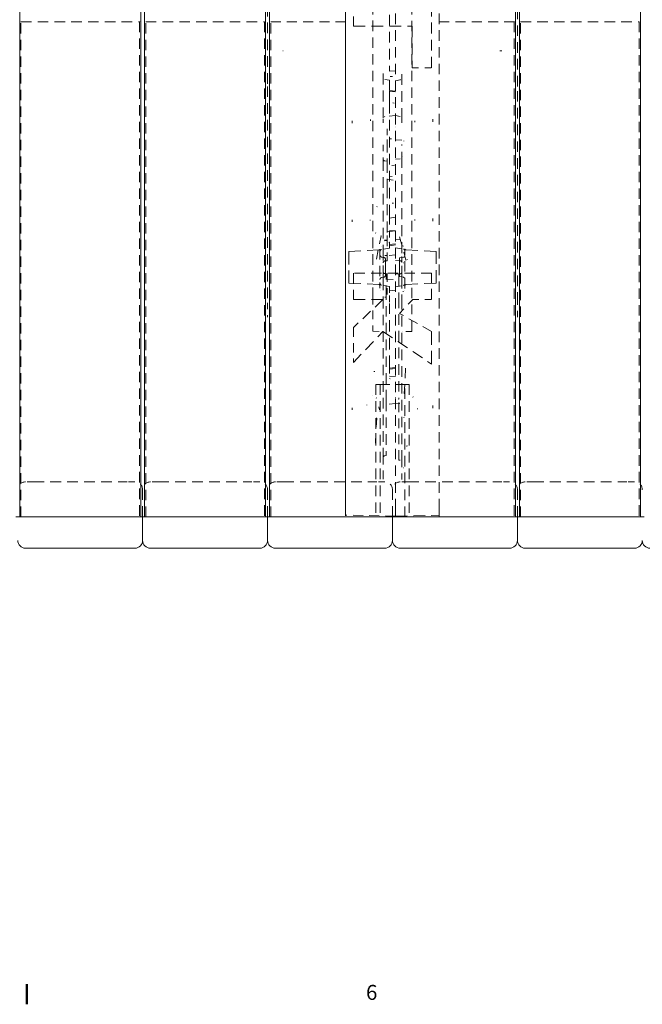
# Model space of a CAD drawing. Extents: x -1999966 to 2000079, y 0 to 68.
# Drawn here: x 22 to 32, y 1 to 16 of the extents above; entities that cross this region are included whole.
import ezdxf

# ---------------------------------------------------------------- set-up
doc = ezdxf.new("R2010")
doc.units = 0
doc.header["$LTSCALE"] = 2
doc.header["$MEASUREMENT"] = 0
doc.linetypes.add('DASHED', pattern=[0.2067, 0.1654, -0.0413])
for name, color, linetype, lineweight in [('Border_0', 7, 'Continuous', 50), ('Border_2', 7, 'Continuous', 50), ('Hidden Edges(ANSI)', 7, 'DASHED', 18), ('Visible Edges(ANSI)', 7, 'Continuous', 18)]:
    doc.layers.add(name, color=color, linetype=linetype, lineweight=lineweight)
doc.styles.add('Text Style8', font='ARIAL.TTF')

# ---------------------------------------------------------------- blocks, each defined once
blk = doc.blocks.new('Borders Default Border')
at = {"layer": 'Border_0', "color": 7, "lineweight": 50}
blk.add_line((11, 0.5), (11, 0.34), dxfattribs=at)
at = {"layer": 'Border_2', "color": 7, "insert": (13.7167, 0.338), "char_height": 0.12, "attachment_point": 7, "style": 'Text Style8'}
blk.add_mtext('6', dxfattribs=at)

msp = doc.modelspace()

# ---------------------------------------------------------------- linework, layer by layer
at = {"layer": 'Hidden Edges(ANSI)', "ltscale": 0.512047}
for p, q in [((25.8572, 24.486), (25.8572, 15.3837)), ((29.8572, 15.3837), (29.8572, 24.486))]:
    msp.add_line(p, q, dxfattribs=at)
at = {"layer": 'Hidden Edges(ANSI)', "ltscale": 0.508265}
for p, q in [((27.1072, 24.3653), (27.1072, 8.6066)), ((27.9041, 8.6066), (27.9041, 24.3653)), ((28.6072, 8.6066), (28.6072, 24.3653))]:
    msp.add_line(p, q, dxfattribs=at)
at = {"layer": 'Hidden Edges(ANSI)', "ltscale": 0.505618}
for p, q in [((27.5447, 20.9799), (27.5447, 11.992)), ((28.1697, 11.992), (28.1697, 20.9799))]:
    msp.add_line(p, q, dxfattribs=at)
at = {"layer": 'Hidden Edges(ANSI)', "ltscale": 0.518775}
msp.add_line((27.8103, 17.3438), (27.8103, 15.6281), dxfattribs=at)
at = {"layer": 'Hidden Edges(ANSI)', "ltscale": 0.513652}
for p, q in [((27.2322, 16.7711), (27.2322, 16.3464)), ((27.2322, 12.3931), (27.2322, 11.9684)), ((28.4822, 11.9684), (28.4822, 12.3931))]:
    msp.add_line(p, q, dxfattribs=at)
at = {"layer": 'Hidden Edges(ANSI)', "ltscale": 0.526166}
msp.add_line((28.4822, 15.6835), (28.4822, 16.7711), dxfattribs=at)
at = {"layer": 'Hidden Edges(ANSI)', "ltscale": 0.51067}
for p, q in [((21.9072, 16.4181), (23.8072, 16.4181)), ((23.9072, 16.4181), (25.8072, 16.4181)), ((29.9072, 16.4181), (31.8072, 16.4181))]:
    msp.add_line(p, q, dxfattribs=at)
at = {"layer": 'Hidden Edges(ANSI)', "ltscale": 0.504938}
for p, q in [((21.9072, 8.486), (21.9072, 16.4181)), ((23.8072, 16.4181), (23.8072, 8.486)), ((23.9072, 8.486), (23.9072, 16.4181)), ((25.8072, 16.4181), (25.8072, 8.486)), ((25.9072, 8.486), (25.9072, 16.4181)), ((27.1072, 16.4181), (27.1072, 8.486)), ((29.8072, 16.4181), (29.8072, 8.486)), ((29.9072, 8.486), (29.9072, 16.4181)), ((31.8072, 16.4181), (31.8072, 8.486))]:
    msp.add_line(p, q, dxfattribs=at)
at = {"layer": 'Hidden Edges(ANSI)', "ltscale": 0.483793}
for p, q in [((25.9072, 16.4181), (27.1072, 16.4181)), ((28.6072, 16.4181), (29.8072, 16.4181))]:
    msp.add_line(p, q, dxfattribs=at)
at = {"layer": 'Hidden Edges(ANSI)', "ltscale": 0.068173}
msp.add_line((27.1072, 16.4181), (27.1072, 16.486), dxfattribs=at)
at = {"layer": 'Hidden Edges(ANSI)', "ltscale": 0.569673}
msp.add_line((27.2322, 16.3464), (28.1742, 16.3464), dxfattribs=at)
at = {"layer": 'Hidden Edges(ANSI)', "ltscale": 0.534508}
msp.add_line((28.1742, 16.3464), (28.1742, 15.6835), dxfattribs=at)
at = {"layer": 'Hidden Edges(ANSI)', "ltscale": 0.089662}
msp.add_line((27.9041, 15.6333), (27.8103, 15.6281), dxfattribs=at)
at = {"layer": 'Hidden Edges(ANSI)', "ltscale": 0.293212}
msp.add_line((28.1742, 15.6835), (28.4822, 15.6835), dxfattribs=at)
at = {"layer": 'Hidden Edges(ANSI)', "ltscale": 0.520445}
msp.add_line((27.7071, 15.5886), (27.7071, 14.8611), dxfattribs=at)
at = {"layer": 'Hidden Edges(ANSI)', "ltscale": 0.071178}
msp.add_line((27.8103, 15.4837), (27.7359, 15.4915), dxfattribs=at)
at = {"layer": 'Hidden Edges(ANSI)', "ltscale": 0.012742}
msp.add_line((27.8103, 15.4837), (27.8103, 15.4808), dxfattribs=at)
at = {"layer": 'Hidden Edges(ANSI)', "ltscale": 0.498329}
msp.add_line((27.8103, 15.4808), (27.8103, 15.3067), dxfattribs=at)
at = {"layer": 'Hidden Edges(ANSI)', "ltscale": 0.074352}
msp.add_line((27.9807, 15.4895), (27.9041, 15.474), dxfattribs=at)
at = {"layer": 'Hidden Edges(ANSI)', "ltscale": 0.51935}
msp.add_line((28.0071, 14.8635), (28.0071, 15.5894), dxfattribs=at)
at = {"layer": 'Hidden Edges(ANSI)', "ltscale": 0.509633}
for p, q in [((25.8572, 15.3837), (25.8572, 11.917)), ((29.8572, 11.917), (29.8572, 15.3837))]:
    msp.add_line(p, q, dxfattribs=at)
at = {"layer": 'Hidden Edges(ANSI)', "ltscale": 0.089524}
for p, q in [((27.9041, 15.3073), (27.8103, 15.3155)), ((27.8103, 13.0684), (27.9041, 13.0766)), ((27.8103, 13.0613), (27.9041, 13.0695)), ((27.8103, 10.8725), (27.9041, 10.8807)), ((27.9041, 10.8639), (27.8103, 10.8557)), ((27.8103, 10.7443), (27.9041, 10.7361))]:
    msp.add_line(p, q, dxfattribs=at)
at = {"layer": 'Hidden Edges(ANSI)', "ltscale": 0.199676}
msp.add_line((27.8103, 15.2094), (27.8103, 15.3067), dxfattribs=at)
at = {"layer": 'Hidden Edges(ANSI)', "ltscale": 0.089528}
msp.add_line((27.8103, 15.3067), (27.9041, 15.2989), dxfattribs=at)
at = {"layer": 'Hidden Edges(ANSI)', "ltscale": 0.095752}
msp.add_line((27.8103, 15.2094), (27.8103, 15.1194), dxfattribs=at)
at = {"layer": 'Hidden Edges(ANSI)', "ltscale": 0.520823}
msp.add_line((27.8103, 15.1194), (27.8103, 13.3969), dxfattribs=at)
at = {"layer": 'Hidden Edges(ANSI)', "ltscale": 0.056346}
msp.add_line((27.7071, 14.8611), (27.7071, 14.8019), dxfattribs=at)
at = {"layer": 'Hidden Edges(ANSI)', "ltscale": 0.160762}
msp.add_line((27.9039, 14.9165), (27.7359, 14.8989), dxfattribs=at)
at = {"layer": 'Hidden Edges(ANSI)', "ltscale": 0.074555}
msp.add_line((27.9807, 14.9009), (27.9039, 14.9165), dxfattribs=at)
at = {"layer": 'Hidden Edges(ANSI)', "ltscale": 0.05943}
msp.add_line((28.0071, 14.801), (28.0071, 14.8635), dxfattribs=at)
at = {"layer": 'Hidden Edges(ANSI)', "ltscale": 0.161105}
msp.add_line((27.7711, 14.7031), (27.7711, 14.5338), dxfattribs=at)
at = {"layer": 'Hidden Edges(ANSI)', "ltscale": 0.023118}
msp.add_line((27.7711, 14.5338), (27.7711, 14.5118), dxfattribs=at)
at = {"layer": 'Hidden Edges(ANSI)', "ltscale": 0.557786}
msp.add_line((27.7711, 14.5118), (27.7711, 14.1857), dxfattribs=at)
at = {"layer": 'Hidden Edges(ANSI)', "ltscale": 0.097585}
msp.add_line((28.0065, 14.5226), (27.9041, 14.5285), dxfattribs=at)
at = {"layer": 'Hidden Edges(ANSI)', "ltscale": 0.214513}
msp.add_line((27.7071, 14.4452), (27.7071, 14.2199), dxfattribs=at)
at = {"layer": 'Hidden Edges(ANSI)', "ltscale": 0.202419}
msp.add_line((28.0071, 14.2379), (28.0071, 14.4505), dxfattribs=at)
at = {"layer": 'Hidden Edges(ANSI)', "ltscale": 0.04533}
msp.add_line((27.7071, 14.2199), (27.7071, 14.2017), dxfattribs=at)
at = {"layer": 'Hidden Edges(ANSI)', "ltscale": 0.516273}
msp.add_line((27.7071, 14.2017), (27.7071, 12.6925), dxfattribs=at)
at = {"layer": 'Hidden Edges(ANSI)', "ltscale": 0.070823}
msp.add_line((27.9041, 14.2173), (27.9782, 14.2241), dxfattribs=at)
at = {"layer": 'Hidden Edges(ANSI)', "ltscale": 0.521154}
msp.add_line((28.0071, 12.7145), (28.0071, 14.2379), dxfattribs=at)
at = {"layer": 'Hidden Edges(ANSI)', "ltscale": 0.034168}
msp.add_line((27.7352, 14.189), (27.7711, 14.1857), dxfattribs=at)
at = {"layer": 'Hidden Edges(ANSI)', "ltscale": 0.046304}
msp.add_line((27.7711, 14.1857), (27.7711, 14.1546), dxfattribs=at)
at = {"layer": 'Hidden Edges(ANSI)', "ltscale": 0.463647}
msp.add_line((27.7711, 14.1546), (27.7711, 13.7713), dxfattribs=at)
at = {"layer": 'Hidden Edges(ANSI)', "ltscale": 0.127838}
msp.add_line((27.7711, 13.8972), (27.9041, 13.8785), dxfattribs=at)
at = {"layer": 'Hidden Edges(ANSI)', "ltscale": 0.532377}
msp.add_line((27.7711, 13.7713), (27.7711, 12.9932), dxfattribs=at)
at = {"layer": 'Hidden Edges(ANSI)', "ltscale": 0.092456}
msp.add_line((27.8103, 13.3969), (27.8103, 13.3089), dxfattribs=at)
at = {"layer": 'Hidden Edges(ANSI)', "ltscale": 0.419083}
msp.add_line((27.8103, 13.3089), (27.8103, 13.0638), dxfattribs=at)
at = {"layer": 'Hidden Edges(ANSI)', "ltscale": 0.091486}
msp.add_line((27.9041, 13.2913), (27.8103, 13.2715), dxfattribs=at)
at = {"layer": 'Hidden Edges(ANSI)', "ltscale": 0.463155}
msp.add_line((27.5991, 12.6157), (27.6749, 12.991), dxfattribs=at)
at = {"layer": 'Hidden Edges(ANSI)', "ltscale": 0.037656}
msp.add_line((27.7711, 13.0583), (27.8103, 13.0638), dxfattribs=at)
at = {"layer": 'Hidden Edges(ANSI)', "ltscale": 0.077913}
msp.add_line((27.7711, 12.9932), (27.7711, 12.9249), dxfattribs=at)
at = {"layer": 'Hidden Edges(ANSI)', "ltscale": 0.1672}
msp.add_line((27.8103, 13.0638), (27.8103, 12.8882), dxfattribs=at)
at = {"layer": 'Hidden Edges(ANSI)', "ltscale": 0.069761}
msp.add_line((27.9041, 12.9356), (27.9771, 12.9289), dxfattribs=at)
at = {"layer": 'Hidden Edges(ANSI)', "ltscale": 0.467732}
msp.add_line((27.9709, 12.9754), (28.0731, 12.6024), dxfattribs=at)
at = {"layer": 'Hidden Edges(ANSI)', "ltscale": 0.505156}
msp.add_line((27.6572, 12.7785), (27.6572, 12.152), dxfattribs=at)
at = {"layer": 'Hidden Edges(ANSI)', "ltscale": 0.123205}
for p, q in [((27.8103, 12.7944), (27.6828, 12.7719)), ((27.9041, 12.7985), (28.0316, 12.776)), ((27.8103, 12.1775), (27.6828, 12.2)), ((27.9041, 12.1735), (28.0316, 12.1959))]:
    msp.add_line(p, q, dxfattribs=at)
at = {"layer": 'Hidden Edges(ANSI)', "ltscale": 0.032644}
msp.add_line((27.7711, 12.9164), (27.7368, 12.9133), dxfattribs=at)
at = {"layer": 'Hidden Edges(ANSI)', "ltscale": 0.032458}
msp.add_line((27.737, 12.9203), (27.7711, 12.9235), dxfattribs=at)
at = {"layer": 'Hidden Edges(ANSI)', "ltscale": 0.290265}
for p, q in [((27.7711, 12.9249), (27.7711, 12.62)), ((27.7711, 12.3519), (27.7711, 12.047))]:
    msp.add_line(p, q, dxfattribs=at)
at = {"layer": 'Hidden Edges(ANSI)', "ltscale": 0.006648}
msp.add_line((27.8103, 12.8882), (27.8033, 12.8869), dxfattribs=at)
at = {"layer": 'Hidden Edges(ANSI)', "ltscale": 0.140145}
msp.add_line((27.8103, 12.8882), (27.8103, 12.7944), dxfattribs=at)
at = {"layer": 'Hidden Edges(ANSI)', "ltscale": 0.089537}
msp.add_line((27.9041, 12.861), (27.8103, 12.8528), dxfattribs=at)
at = {"layer": 'Hidden Edges(ANSI)', "ltscale": 0.089863}
msp.add_line((27.9041, 12.8438), (27.8103, 12.8322), dxfattribs=at)
at = {"layer": 'Hidden Edges(ANSI)', "ltscale": 0.06096}
msp.add_line((28.0534, 12.7721), (28.0316, 12.776), dxfattribs=at)
at = {"layer": 'Hidden Edges(ANSI)', "ltscale": 0.510207}
msp.add_line((28.0572, 12.1488), (28.0572, 12.7816), dxfattribs=at)
at = {"layer": 'Hidden Edges(ANSI)', "ltscale": 0.582404}
for p, q in [((27.1574, 12.7382), (27.6382, 12.7634)), ((27.1574, 12.2337), (27.6382, 12.2085))]:
    msp.add_line(p, q, dxfattribs=at)
at = {"layer": 'Hidden Edges(ANSI)', "ltscale": 0.029479}
for p, q in [((27.1574, 12.7185), (27.1574, 12.7382)), ((28.5572, 12.7382), (28.5572, 12.7185)), ((27.1574, 12.2337), (27.1574, 12.2535)), ((28.5572, 12.2535), (28.5572, 12.2337))]:
    msp.add_line(p, q, dxfattribs=at)
at = {"layer": 'Hidden Edges(ANSI)', "ltscale": 0.562409}
for p, q in [((27.1574, 12.7185), (27.1574, 12.2535)), ((28.5572, 12.2535), (28.5572, 12.7185))]:
    msp.add_line(p, q, dxfattribs=at)
at = {"layer": 'Hidden Edges(ANSI)', "ltscale": 0.068134}
for p, q in [((27.6828, 12.7719), (27.6501, 12.7662)), ((27.6501, 12.2057), (27.6828, 12.2))]:
    msp.add_line(p, q, dxfattribs=at)
at = {"layer": 'Hidden Edges(ANSI)', "ltscale": 0.035092}
for p, q in [((27.7192, 12.6436), (27.6828, 12.65)), ((27.7192, 12.3284), (27.6828, 12.3219))]:
    msp.add_line(p, q, dxfattribs=at)
at = {"layer": 'Hidden Edges(ANSI)', "ltscale": 0.164745}
msp.add_line((27.7071, 12.6925), (27.7071, 12.5562), dxfattribs=at)
at = {"layer": 'Hidden Edges(ANSI)', "ltscale": 0.032919}
msp.add_line((27.7364, 12.6733), (27.7711, 12.6721), dxfattribs=at)
at = {"layer": 'Hidden Edges(ANSI)', "ltscale": 0.127065}
for p, q in [((27.9041, 12.686), (27.7711, 12.6743)), ((27.7711, 12.2976), (27.9041, 12.286))]:
    msp.add_line(p, q, dxfattribs=at)
at = {"layer": 'Hidden Edges(ANSI)', "ltscale": 0.046269}
for p, q in [((27.7711, 12.62), (27.7711, 12.589)), ((27.7711, 12.3829), (27.7711, 12.3519))]:
    msp.add_line(p, q, dxfattribs=at)
at = {"layer": 'Hidden Edges(ANSI)', "ltscale": 0.059623}
for p, q in [((27.9698, 12.6351), (28.0316, 12.6459)), ((27.9698, 12.3369), (28.0316, 12.326))]:
    msp.add_line(p, q, dxfattribs=at)
at = {"layer": 'Hidden Edges(ANSI)', "ltscale": 0.157488}
for p, q in [((27.9698, 12.6351), (27.9698, 12.5297)), ((27.9698, 12.4422), (27.9698, 12.3369))]:
    msp.add_line(p, q, dxfattribs=at)
at = {"layer": 'Hidden Edges(ANSI)', "ltscale": 0.201439}
msp.add_line((28.0071, 12.5611), (28.0071, 12.7145), dxfattribs=at)
at = {"layer": 'Hidden Edges(ANSI)', "ltscale": 0.582586}
for p, q in [((28.5572, 12.7382), (28.0761, 12.7634)), ((28.5572, 12.2337), (28.0761, 12.2085))]:
    msp.add_line(p, q, dxfattribs=at)
at = {"layer": 'Hidden Edges(ANSI)', "ltscale": 0.133736}
msp.add_line((27.7071, 12.4157), (27.7071, 12.5562), dxfattribs=at)
at = {"layer": 'Hidden Edges(ANSI)', "ltscale": 0.032923}
for p, q in [((27.7711, 12.589), (27.7364, 12.5872)), ((27.7364, 12.3847), (27.7711, 12.3829))]:
    msp.add_line(p, q, dxfattribs=at)
at = {"layer": 'Hidden Edges(ANSI)', "ltscale": 0.11851}
for p, q in [((27.7448, 12.5337), (27.7448, 12.613)), ((27.7448, 12.3589), (27.7448, 12.4382))]:
    msp.add_line(p, q, dxfattribs=at)
at = {"layer": 'Hidden Edges(ANSI)', "ltscale": 0.090908}
msp.add_line((27.7448, 12.5337), (27.7448, 12.4382), dxfattribs=at)
at = {"layer": 'Hidden Edges(ANSI)', "ltscale": 0.077551}
for p, q in [((27.9855, 12.5917), (27.9041, 12.596)), ((27.9041, 12.376), (27.9855, 12.3802))]:
    msp.add_line(p, q, dxfattribs=at)
at = {"layer": 'Hidden Edges(ANSI)', "ltscale": 0.08323}
msp.add_line((27.9698, 12.4422), (27.9698, 12.5297), dxfattribs=at)
at = {"layer": 'Hidden Edges(ANSI)', "ltscale": 0.143103}
msp.add_line((28.0071, 12.4108), (28.0071, 12.5611), dxfattribs=at)
at = {"layer": 'Hidden Edges(ANSI)', "ltscale": 0.503951}
msp.add_line((28.4822, 12.3931), (27.2322, 12.3931), dxfattribs=at)
at = {"layer": 'Hidden Edges(ANSI)', "ltscale": 0.126369}
msp.add_line((27.7071, 12.4157), (27.7071, 12.3204), dxfattribs=at)
at = {"layer": 'Hidden Edges(ANSI)', "ltscale": 0.096843}
msp.add_line((27.7071, 12.3204), (27.7071, 12.2186), dxfattribs=at)
at = {"layer": 'Hidden Edges(ANSI)', "ltscale": 0.591503}
msp.add_line((27.7571, 11.9965), (27.7571, 12.3837), dxfattribs=at)
at = {"layer": 'Hidden Edges(ANSI)', "ltscale": 0.591341}
msp.add_line((27.9571, 12.3787), (27.9571, 12.0006), dxfattribs=at)
at = {"layer": 'Hidden Edges(ANSI)', "ltscale": 0.145479}
msp.add_line((28.0071, 12.3135), (28.0071, 12.4108), dxfattribs=at)
at = {"layer": 'Hidden Edges(ANSI)', "ltscale": 0.093424}
msp.add_line((28.0071, 12.2153), (28.0071, 12.3135), dxfattribs=at)
at = {"layer": 'Hidden Edges(ANSI)', "ltscale": 0.221905}
msp.add_line((27.7071, 12.2186), (27.7071, 11.9928), dxfattribs=at)
at = {"layer": 'Hidden Edges(ANSI)', "ltscale": 0.246353}
msp.add_line((27.8103, 12.1775), (27.8103, 12.0255), dxfattribs=at)
at = {"layer": 'Hidden Edges(ANSI)', "ltscale": 0.266585}
msp.add_line((28.0071, 11.9478), (28.0071, 12.2153), dxfattribs=at)
at = {"layer": 'Hidden Edges(ANSI)', "ltscale": 0.060922}
msp.add_line((28.0316, 12.1959), (28.0534, 12.1998), dxfattribs=at)
at = {"layer": 'Hidden Edges(ANSI)', "ltscale": 0.202487}
msp.add_line((27.5447, 11.992), (27.5447, 11.7888), dxfattribs=at)
at = {"layer": 'Hidden Edges(ANSI)', "ltscale": 0.503889}
msp.add_line((27.7071, 11.9928), (27.7071, 9.4672), dxfattribs=at)
at = {"layer": 'Hidden Edges(ANSI)', "ltscale": 0.019567}
msp.add_line((27.7571, 12.0076), (27.7364, 12.0071), dxfattribs=at)
at = {"layer": 'Hidden Edges(ANSI)', "ltscale": 0.5102}
msp.add_line((27.7571, 10.3526), (27.7571, 11.9965), dxfattribs=at)
at = {"layer": 'Hidden Edges(ANSI)', "ltscale": 0.089547}
msp.add_line((27.8103, 12.1192), (27.9041, 12.111), dxfattribs=at)
at = {"layer": 'Hidden Edges(ANSI)', "ltscale": 0.121064}
msp.add_line((27.8103, 12.0255), (27.8103, 11.905), dxfattribs=at)
at = {"layer": 'Hidden Edges(ANSI)', "ltscale": 0.505592}
msp.add_line((27.9571, 12.0006), (27.9571, 10.3716), dxfattribs=at)
at = {"layer": 'Hidden Edges(ANSI)', "ltscale": 0.201671}
msp.add_line((28.1697, 11.7897), (28.1697, 11.992), dxfattribs=at)
at = {"layer": 'Hidden Edges(ANSI)', "ltscale": 0.248773}
for p, q in [((25.8572, 11.917), (25.8572, 11.6868)), ((29.8572, 11.6868), (29.8572, 11.917))]:
    msp.add_line(p, q, dxfattribs=at)
at = {"layer": 'Hidden Edges(ANSI)', "ltscale": 0.523612}
msp.add_line((27.705, 11.9684), (27.2322, 11.5233), dxfattribs=at)
at = {"layer": 'Hidden Edges(ANSI)', "ltscale": 0.571856}
msp.add_line((27.2322, 11.9684), (27.705, 11.9684), dxfattribs=at)
at = {"layer": 'Hidden Edges(ANSI)', "ltscale": 0.093979}
msp.add_line((27.8103, 11.905), (27.8103, 11.8078), dxfattribs=at)
at = {"layer": 'Hidden Edges(ANSI)', "ltscale": 0.289222}
msp.add_line((27.9685, 11.7482), (28.1778, 11.9684), dxfattribs=at)
at = {"layer": 'Hidden Edges(ANSI)', "ltscale": 0.511265}
msp.add_line((28.0071, 9.3853), (28.0071, 11.9478), dxfattribs=at)
at = {"layer": 'Hidden Edges(ANSI)', "ltscale": 0.289775}
msp.add_line((28.1778, 11.9684), (28.4822, 11.9684), dxfattribs=at)
at = {"layer": 'Hidden Edges(ANSI)', "ltscale": 0.405728}
for p, q in [((27.5447, 11.7888), (27.5447, 11.4983)), ((28.1697, 11.4991), (28.1697, 11.7897))]:
    msp.add_line(p, q, dxfattribs=at)
at = {"layer": 'Hidden Edges(ANSI)', "ltscale": 0.557403}
msp.add_line((27.8103, 10.8861), (27.8103, 11.8078), dxfattribs=at)
at = {"layer": 'Hidden Edges(ANSI)', "ltscale": 0.475165}
msp.add_line((28.4822, 11.4595), (27.9685, 11.7482), dxfattribs=at)
at = {"layer": 'Hidden Edges(ANSI)', "ltscale": 0.454962}
msp.add_line((27.2322, 11.5233), (27.2322, 10.959), dxfattribs=at)
at = {"layer": 'Hidden Edges(ANSI)', "ltscale": 0.553821}
msp.add_line((27.2322, 10.959), (27.7026, 11.4595), dxfattribs=at)
at = {"layer": 'Hidden Edges(ANSI)', "ltscale": 0.04922}
msp.add_line((27.5447, 11.4612), (27.5447, 11.4983), dxfattribs=at)
at = {"layer": 'Hidden Edges(ANSI)', "ltscale": 0.151115}
msp.add_line((27.5447, 11.4612), (27.7034, 11.4585), dxfattribs=at)
at = {"layer": 'Hidden Edges(ANSI)', "ltscale": 0.56783}
msp.add_line((27.7026, 11.4595), (28.4822, 10.9362), dxfattribs=at)
at = {"layer": 'Hidden Edges(ANSI)', "ltscale": 0.0041}
msp.add_line((27.7034, 11.4585), (27.7079, 11.4584), dxfattribs=at)
at = {"layer": 'Hidden Edges(ANSI)', "ltscale": 0.148338}
msp.add_line((28.1697, 11.4596), (28.0138, 11.4569), dxfattribs=at)
at = {"layer": 'Hidden Edges(ANSI)', "ltscale": 0.052484}
msp.add_line((28.1697, 11.4991), (28.1697, 11.4596), dxfattribs=at)
at = {"layer": 'Hidden Edges(ANSI)', "ltscale": 0.63297}
msp.add_line((28.4822, 10.9362), (28.4822, 11.4595), dxfattribs=at)
at = {"layer": 'Hidden Edges(ANSI)', "ltscale": 0.212022}
msp.add_line((27.8103, 10.8861), (27.8103, 10.7443), dxfattribs=at)
at = {"layer": 'Hidden Edges(ANSI)', "ltscale": 0.489696}
msp.add_line((28.0683, 10.87), (28.0455, 10.4657), dxfattribs=at)
at = {"layer": 'Hidden Edges(ANSI)', "ltscale": 0.074697}
for p, q in [((27.6384, 10.611), (27.5884, 10.611)), ((28.1259, 10.611), (28.0759, 10.611))]:
    msp.add_line(p, q, dxfattribs=at)
at = {"layer": 'Hidden Edges(ANSI)', "ltscale": 0.51403}
for p, q in [((27.5884, 10.611), (27.5884, 8.486)), ((27.661, 10.611), (27.661, 8.486)), ((28.0533, 8.486), (28.0533, 10.611)), ((28.1259, 10.611), (28.1259, 8.486))]:
    msp.add_line(p, q, dxfattribs=at)
at = {"layer": 'Hidden Edges(ANSI)', "ltscale": 0.529149}
for p, q in [((27.6384, 10.611), (28.0759, 10.611)), ((23.8572, 8.486), (23.8572, 8.9235)), ((25.8572, 8.486), (25.8572, 8.9235)), ((27.8572, 8.486), (27.8572, 8.9235)), ((29.8572, 8.486), (29.8572, 8.9235))]:
    msp.add_line(p, q, dxfattribs=at)
at = {"layer": 'Hidden Edges(ANSI)', "ltscale": 0.51492}
msp.add_line((27.7571, 10.3526), (27.7571, 9.5011), dxfattribs=at)
at = {"layer": 'Hidden Edges(ANSI)', "ltscale": 0.14043}
msp.add_line((27.9041, 10.3044), (27.7571, 10.2915), dxfattribs=at)
at = {"layer": 'Hidden Edges(ANSI)', "ltscale": 0.050567}
msp.add_line((27.9041, 10.3044), (27.9571, 10.2997), dxfattribs=at)
at = {"layer": 'Hidden Edges(ANSI)', "ltscale": 0.470948}
msp.add_line((27.9571, 9.3981), (27.9571, 10.3716), dxfattribs=at)
at = {"layer": 'Hidden Edges(ANSI)', "ltscale": 0.485257}
msp.add_line((27.5835, 9.6669), (27.6051, 10.0675), dxfattribs=at)
at = {"layer": 'Hidden Edges(ANSI)', "ltscale": 0.060937}
msp.add_line((27.7071, 9.4672), (27.7071, 9.4361), dxfattribs=at)
at = {"layer": 'Hidden Edges(ANSI)', "ltscale": 0.022149}
msp.add_line((27.7571, 9.4699), (27.7339, 9.4668), dxfattribs=at)
at = {"layer": 'Hidden Edges(ANSI)', "ltscale": 0.046385}
msp.add_line((27.7571, 9.4699), (27.7571, 9.5011), dxfattribs=at)
at = {"layer": 'Hidden Edges(ANSI)', "ltscale": 0.416691}
msp.add_line((27.7071, 9.0916), (27.7071, 9.4361), dxfattribs=at)
at = {"layer": 'Hidden Edges(ANSI)', "ltscale": 0.019798}
msp.add_line((27.9778, 9.3953), (27.9571, 9.3981), dxfattribs=at)
at = {"layer": 'Hidden Edges(ANSI)', "ltscale": 0.286306}
msp.add_line((28.0071, 9.0845), (28.0071, 9.3853), dxfattribs=at)
at = {"layer": 'Hidden Edges(ANSI)', "ltscale": 0.186893}
for p, q in [((22.1072, 9.0485), (21.9822, 9.0485)), ((23.7322, 9.0485), (23.6072, 9.0485)), ((24.1072, 9.0485), (23.9822, 9.0485)), ((25.7322, 9.0485), (25.6072, 9.0485)), ((26.1072, 9.0485), (25.9822, 9.0485)), ((27.7322, 9.0485), (27.6072, 9.0485)), ((28.1072, 9.0485), (27.9822, 9.0485)), ((29.7322, 9.0485), (29.6072, 9.0485)), ((30.1072, 9.0485), (29.9822, 9.0485)), ((31.7322, 9.0485), (31.6072, 9.0485))]:
    msp.add_line(p, q, dxfattribs=at)
at = {"layer": 'Hidden Edges(ANSI)', "ltscale": 0.51835}
for p, q in [((22.1072, 9.0485), (23.6072, 9.0485)), ((24.1072, 9.0485), (25.6072, 9.0485)), ((26.1072, 9.0485), (27.6072, 9.0485)), ((28.1072, 9.0485), (29.6072, 9.0485)), ((30.1072, 9.0485), (31.6072, 9.0485))]:
    msp.add_line(p, q, dxfattribs=at)
at = {"layer": 'Hidden Edges(ANSI)', "ltscale": 0.136166}
msp.add_line((27.1072, 8.5155), (27.1072, 8.6066), dxfattribs=at)
at = {"layer": 'Hidden Edges(ANSI)', "ltscale": 0.156974}
msp.add_line((27.9041, 8.6066), (27.9041, 8.5016), dxfattribs=at)
at = {"layer": 'Hidden Edges(ANSI)', "ltscale": 0.138614}
msp.add_line((28.6072, 8.6066), (28.6072, 8.5139), dxfattribs=at)
at = {"layer": 'Hidden Edges(ANSI)', "ltscale": 0.481992}
msp.add_line((27.9041, 8.5016), (27.1072, 8.5155), dxfattribs=at)
at = {"layer": 'Hidden Edges(ANSI)', "ltscale": 0.567031}
msp.add_line((27.9041, 8.5016), (28.6072, 8.5139), dxfattribs=at)
at = {"layer": 'Hidden Edges(ANSI)', "ltscale": 0.026469}
msp.add_line((28.6072, 8.486), (28.6072, 8.5139), dxfattribs=at)
at = {"layer": 'Hidden Edges(ANSI)', "ltscale": 0.126899, "flags": 128}
for points in [[(23.8072, 16.4181), (23.8096, 16.4137)], [(25.8072, 16.4181), (25.8096, 16.4137)], [(29.8072, 16.4181), (29.8096, 16.4137)], [(31.8072, 16.4181), (31.8096, 16.4137)]]:
    msp.add_lwpolyline(points, dxfattribs=at)
at = {"layer": 'Hidden Edges(ANSI)', "ltscale": 0.480113, "flags": 128}
for points in [[(26.1072, 15.954), (26.101, 15.9537)], [(29.8572, 15.3837), (29.8564, 15.4248)]]:
    msp.add_lwpolyline(points, dxfattribs=at)
at = {"layer": 'Hidden Edges(ANSI)', "ltscale": 0.500996, "flags": 128}
msp.add_lwpolyline([(29.6072, 15.954), (29.5749, 15.9554)], dxfattribs=at)
at = {"layer": 'Hidden Edges(ANSI)', "ltscale": 0.049241, "flags": 128}
msp.add_lwpolyline([(27.7071, 15.5293), (27.7075, 15.5228)], dxfattribs=at)
at = {"layer": 'Hidden Edges(ANSI)', "ltscale": 0.504896, "flags": 128}
msp.add_lwpolyline([(27.8578, 15.5427), (27.8195, 15.5408)], dxfattribs=at)
at = {"layer": 'Hidden Edges(ANSI)', "ltscale": 0.04691, "flags": 128}
msp.add_lwpolyline([(27.9807, 15.4895), (27.9865, 15.4914)], dxfattribs=at)
at = {"layer": 'Hidden Edges(ANSI)', "ltscale": 0.602832, "flags": 128}
msp.add_lwpolyline([(27.8602, 15.1181), (27.8818, 15.1174)], dxfattribs=at)
at = {"layer": 'Hidden Edges(ANSI)', "ltscale": 0.503922, "flags": 128}
msp.add_lwpolyline([(27.2105, 14.8329), (27.212, 14.793)], dxfattribs=at)
at = {"layer": 'Hidden Edges(ANSI)', "ltscale": 0.601755, "flags": 128}
msp.add_lwpolyline([(27.5029, 14.8341), (27.504, 14.853)], dxfattribs=at)
at = {"layer": 'Hidden Edges(ANSI)', "ltscale": 0.049242, "flags": 128}
msp.add_lwpolyline([(27.7359, 14.8989), (27.7296, 14.8975)], dxfattribs=at)
at = {"layer": 'Hidden Edges(ANSI)', "ltscale": 0.058989, "flags": 128}
msp.add_lwpolyline([(27.9041, 14.9476), (27.9044, 14.9462)], dxfattribs=at)
at = {"layer": 'Hidden Edges(ANSI)', "ltscale": 0.046909, "flags": 128}
msp.add_lwpolyline([(28.0071, 14.8635), (28.0066, 14.8697)], dxfattribs=at)
at = {"layer": 'Hidden Edges(ANSI)', "ltscale": 0.623399, "flags": 128}
msp.add_lwpolyline([(28.2151, 14.8305), (28.214, 14.8103)], dxfattribs=at)
at = {"layer": 'Hidden Edges(ANSI)', "ltscale": 0.512359, "flags": 128}
msp.add_lwpolyline([(28.5038, 14.8161), (28.5022, 14.8588)], dxfattribs=at)
at = {"layer": 'Hidden Edges(ANSI)', "ltscale": 0.033493, "flags": 128}
msp.add_lwpolyline([(27.9041, 14.7473), (27.9041, 14.7466)], dxfattribs=at)
at = {"layer": 'Hidden Edges(ANSI)', "ltscale": 0.591093, "flags": 128}
msp.add_lwpolyline([(27.8434, 14.543), (27.8224, 14.5437)], dxfattribs=at)
at = {"layer": 'Hidden Edges(ANSI)', "ltscale": 0.033474, "flags": 128}
msp.add_lwpolyline([(28.0375, 14.508), (28.0365, 14.5091)], dxfattribs=at)
at = {"layer": 'Hidden Edges(ANSI)', "ltscale": 0.098239, "flags": 128}
msp.add_lwpolyline([(27.9782, 14.2241), (27.9824, 14.2249)], dxfattribs=at)
at = {"layer": 'Hidden Edges(ANSI)', "ltscale": 0.033209, "flags": 128}
msp.add_lwpolyline([(28.0113, 14.2542), (28.0081, 14.2459)], dxfattribs=at)
at = {"layer": 'Hidden Edges(ANSI)', "ltscale": 0.504812, "flags": 128}
msp.add_lwpolyline([(27.8482, 14.1183), (27.8881, 14.1202)], dxfattribs=at)
at = {"layer": 'Hidden Edges(ANSI)', "ltscale": 0.498758, "flags": 128}
msp.add_lwpolyline([(27.8542, 13.939), (27.8149, 13.9371)], dxfattribs=at)
at = {"layer": 'Hidden Edges(ANSI)', "ltscale": 0.244955, "flags": 128}
msp.add_lwpolyline([(27.6051, 13.4554), (27.6138, 13.4615)], dxfattribs=at)
at = {"layer": 'Hidden Edges(ANSI)', "ltscale": 0.593597, "flags": 128}
msp.add_lwpolyline([(27.8518, 13.5131), (27.8735, 13.5126)], dxfattribs=at)
at = {"layer": 'Hidden Edges(ANSI)', "ltscale": 0.472542, "flags": 128}
msp.add_lwpolyline([(28.2139, 13.2497), (28.2132, 13.2336)], dxfattribs=at)
at = {"layer": 'Hidden Edges(ANSI)', "ltscale": 0.509589, "flags": 128}
msp.add_lwpolyline([(28.5038, 13.2244), (28.5023, 13.2668)], dxfattribs=at)
at = {"layer": 'Hidden Edges(ANSI)', "ltscale": 0.470082, "flags": 128}
msp.add_lwpolyline([(27.2105, 13.2449), (27.2116, 13.2114)], dxfattribs=at)
at = {"layer": 'Hidden Edges(ANSI)', "ltscale": 0.243272, "flags": 128}
msp.add_lwpolyline([(27.4993, 13.234), (27.4994, 13.2447)], dxfattribs=at)
at = {"layer": 'Hidden Edges(ANSI)', "ltscale": 0.21642, "flags": 128}
msp.add_lwpolyline([(27.5919, 13.0319), (27.5864, 13.0367)], dxfattribs=at)
at = {"layer": 'Hidden Edges(ANSI)', "ltscale": 0.088459, "flags": 128}
msp.add_lwpolyline([(27.6749, 12.991), (27.6713, 12.9922)], dxfattribs=at)
at = {"layer": 'Hidden Edges(ANSI)', "ltscale": 0.052738, "flags": 128}
msp.add_lwpolyline([(27.6828, 12.8243), (27.6806, 12.8235)], dxfattribs=at)
at = {"layer": 'Hidden Edges(ANSI)', "ltscale": 0.058651, "flags": 128}
msp.add_lwpolyline([(27.7368, 12.9133), (27.7294, 12.9111)], dxfattribs=at)
at = {"layer": 'Hidden Edges(ANSI)', "ltscale": 0.060495, "flags": 128}
for points in [[(27.737, 12.9203), (27.7295, 12.918)], [(28.0071, 12.8782), (28.0067, 12.8861)]]:
    msp.add_lwpolyline(points, dxfattribs=at)
at = {"layer": 'Hidden Edges(ANSI)', "ltscale": 0.133361, "flags": 128}
msp.add_lwpolyline([(27.8033, 12.8869), (27.803, 12.8846)], dxfattribs=at)
at = {"layer": 'Hidden Edges(ANSI)', "ltscale": 0.141207, "flags": 128}
msp.add_lwpolyline([(28.0316, 12.8266), (28.0206, 12.8298)], dxfattribs=at)
at = {"layer": 'Hidden Edges(ANSI)', "ltscale": 0.052211, "flags": 128}
msp.add_lwpolyline([(28.0572, 12.7816), (28.0571, 12.7838)], dxfattribs=at)
at = {"layer": 'Hidden Edges(ANSI)', "ltscale": 0.04488, "flags": 128}
msp.add_lwpolyline([(27.7071, 12.6925), (27.7071, 12.6913)], dxfattribs=at)
at = {"layer": 'Hidden Edges(ANSI)', "ltscale": 0.060625, "flags": 128}
for points in [[(28.0375, 12.5579), (28.0358, 12.5598)], [(27.9855, 12.3802), (27.9878, 12.3804)]]:
    msp.add_lwpolyline(points, dxfattribs=at)
at = {"layer": 'Hidden Edges(ANSI)', "ltscale": 0.484546, "flags": 128}
msp.add_lwpolyline([(28.0731, 12.6024), (28.0984, 12.6103)], dxfattribs=at)
at = {"layer": 'Hidden Edges(ANSI)', "ltscale": 0.031603, "flags": 128}
msp.add_lwpolyline([(27.6572, 12.152), (27.6572, 12.1507)], dxfattribs=at)
at = {"layer": 'Hidden Edges(ANSI)', "ltscale": 0.02464, "flags": 128}
msp.add_lwpolyline([(27.6649, 12.1199), (27.6654, 12.1189)], dxfattribs=at)
at = {"layer": 'Hidden Edges(ANSI)', "ltscale": 0.044744, "flags": 128}
msp.add_lwpolyline([(27.7071, 11.9928), (27.7071, 11.9937)], dxfattribs=at)
at = {"layer": 'Hidden Edges(ANSI)', "ltscale": 0.147365, "flags": 128}
msp.add_lwpolyline([(27.8103, 12.0255), (27.8094, 12.0317)], dxfattribs=at)
at = {"layer": 'Hidden Edges(ANSI)', "ltscale": 0.147384, "flags": 128}
msp.add_lwpolyline([(28.0316, 12.099), (28.0254, 12.097)], dxfattribs=at)
at = {"layer": 'Hidden Edges(ANSI)', "ltscale": 0.027842, "flags": 128}
msp.add_lwpolyline([(28.0316, 12.099), (28.0326, 12.0993)], dxfattribs=at)
at = {"layer": 'Hidden Edges(ANSI)', "ltscale": 0.028233, "flags": 128}
msp.add_lwpolyline([(28.051, 12.1199), (28.0515, 12.1211)], dxfattribs=at)
at = {"layer": 'Hidden Edges(ANSI)', "ltscale": 0.024885, "flags": 128}
msp.add_lwpolyline([(27.7071, 11.4588), (27.7071, 11.4578)], dxfattribs=at)
at = {"layer": 'Hidden Edges(ANSI)', "ltscale": 0.027938, "flags": 128}
msp.add_lwpolyline([(27.7071, 11.4545), (27.7071, 11.4541)], dxfattribs=at)
at = {"layer": 'Hidden Edges(ANSI)', "ltscale": 0.000822057, "flags": 128}
msp.add_lwpolyline([(27.9038, 11.4705), (27.9038, 11.4704)], dxfattribs=at)
at = {"layer": 'Hidden Edges(ANSI)', "ltscale": 0.000601061, "flags": 128}
msp.add_lwpolyline([(27.9041, 11.4698), (27.9041, 11.4699)], dxfattribs=at)
at = {"layer": 'Hidden Edges(ANSI)', "ltscale": 0.000822049, "flags": 128}
msp.add_lwpolyline([(27.9041, 11.4697), (27.9041, 11.4697)], dxfattribs=at)
at = {"layer": 'Hidden Edges(ANSI)', "ltscale": 0.026207, "flags": 128}
msp.add_lwpolyline([(28.0138, 11.4569), (28.0125, 11.4566)], dxfattribs=at)
at = {"layer": 'Hidden Edges(ANSI)', "ltscale": 0.447841, "flags": 128}
msp.add_lwpolyline([(27.5763, 10.8182), (27.5568, 10.8166)], dxfattribs=at)
at = {"layer": 'Hidden Edges(ANSI)', "ltscale": 0.266832, "flags": 128}
msp.add_lwpolyline([(27.8181, 10.6979), (27.8107, 10.7071)], dxfattribs=at)
at = {"layer": 'Hidden Edges(ANSI)', "ltscale": 0.060649, "flags": 128}
msp.add_lwpolyline([(27.5426, 10.4248), (27.5452, 10.4248)], dxfattribs=at)
at = {"layer": 'Hidden Edges(ANSI)', "ltscale": 0.141681, "flags": 128}
msp.add_lwpolyline([(28.0455, 10.4657), (28.0516, 10.4648)], dxfattribs=at)
at = {"layer": 'Hidden Edges(ANSI)', "ltscale": 0.199004, "flags": 128}
msp.add_lwpolyline([(28.1826, 10.4128), (28.1891, 10.4069)], dxfattribs=at)
at = {"layer": 'Hidden Edges(ANSI)', "ltscale": 0.183062, "flags": 128}
msp.add_lwpolyline([(27.4439, 10.2757), (27.4442, 10.2842)], dxfattribs=at)
at = {"layer": 'Hidden Edges(ANSI)', "ltscale": 0.1431, "flags": 128}
msp.add_lwpolyline([(27.5955, 10.3936), (27.5993, 10.3887)], dxfattribs=at)
at = {"layer": 'Hidden Edges(ANSI)', "ltscale": 0.149972, "flags": 128}
msp.add_lwpolyline([(27.9041, 10.3984), (27.9038, 10.3965)], dxfattribs=at)
at = {"layer": 'Hidden Edges(ANSI)', "ltscale": 0.05862, "flags": 128}
msp.add_lwpolyline([(27.9571, 10.3716), (27.9527, 10.3727)], dxfattribs=at)
at = {"layer": 'Hidden Edges(ANSI)', "ltscale": 0.519651, "flags": 128}
msp.add_lwpolyline([(27.9697, 10.2997), (27.9661, 10.3168)], dxfattribs=at)
at = {"layer": 'Hidden Edges(ANSI)', "ltscale": 0.504119, "flags": 128}
msp.add_lwpolyline([(28.5038, 10.2311), (28.5029, 10.2699)], dxfattribs=at)
at = {"layer": 'Hidden Edges(ANSI)', "ltscale": 0.587205, "flags": 128}
msp.add_lwpolyline([(27.2105, 10.2336), (27.2114, 10.2018)], dxfattribs=at)
at = {"layer": 'Hidden Edges(ANSI)', "ltscale": 0.48994, "flags": 128}
msp.add_lwpolyline([(27.6412, 10.2516), (27.652, 10.2017)], dxfattribs=at)
at = {"layer": 'Hidden Edges(ANSI)', "ltscale": 0.233709, "flags": 128}
msp.add_lwpolyline([(28.2584, 10.2251), (28.2581, 10.2143)], dxfattribs=at)
at = {"layer": 'Hidden Edges(ANSI)', "ltscale": 0.268236, "flags": 128}
msp.add_lwpolyline([(27.6051, 10.0675), (27.5938, 10.0702)], dxfattribs=at)
at = {"layer": 'Hidden Edges(ANSI)', "ltscale": 0.220236, "flags": 128}
msp.add_lwpolyline([(28.0431, 10.082), (28.0393, 10.0869)], dxfattribs=at)
at = {"layer": 'Hidden Edges(ANSI)', "ltscale": 0.09703, "flags": 128}
msp.add_lwpolyline([(28.1297, 10.035), (28.1254, 10.0351)], dxfattribs=at)
at = {"layer": 'Hidden Edges(ANSI)', "ltscale": 0.484203, "flags": 128}
msp.add_lwpolyline([(28.0756, 9.6224), (28.0986, 9.6242)], dxfattribs=at)
at = {"layer": 'Hidden Edges(ANSI)', "ltscale": 0.051802, "flags": 128}
msp.add_lwpolyline([(28.0071, 9.3853), (28.0075, 9.3741)], dxfattribs=at)
at = {"layer": 'Hidden Edges(ANSI)', "ltscale": 0.134671, "flags": 128}
msp.add_lwpolyline([(28.0375, 9.2715), (28.0359, 9.2738)], dxfattribs=at)
at = {"layer": 'Hidden Edges(ANSI)', "ltscale": 0.043578}
msp.add_arc((27.7381, 14.2199), 0.031, 180, 264.76797, dxfattribs=at)
at = {"layer": 'Hidden Edges(ANSI)', "ltscale": 0.041122}
for centre, start, end in [((28.0262, 12.7454), 0, 80), ((27.6882, 12.7414), 100, 180), ((27.6882, 12.6805), 180, 260), ((27.7138, 12.613), 0, 80), ((28.0262, 12.6765), 280, 0), ((27.6882, 12.2914), 100, 180), ((27.7138, 12.3589), 280, 0), ((28.0262, 12.2954), 0, 80), ((27.6882, 12.2305), 180, 260), ((28.0262, 12.2265), 280, 0)]:
    msp.add_arc(centre, 0.031, start, end, dxfattribs=at)
at = {"layer": 'Hidden Edges(ANSI)', "ltscale": 0.005589}
for centre, start, end in [((27.6372, 12.7834), 273, 290.11419), ((27.6372, 12.1885), 69.88581, 87)]:
    msp.add_arc(centre, 0.02, start, end, dxfattribs=at)
at = {"layer": 'Hidden Edges(ANSI)', "ltscale": 0.005112}
for centre, start, end in [((27.6548, 12.7353), 100.03453, 110.07979), ((27.6548, 12.2366), 249.9204, 259.96566)]:
    msp.add_arc(centre, 0.0312, start, end, dxfattribs=at)
at = {"layer": 'Hidden Edges(ANSI)', "ltscale": 0.012749}
for centre, start, end in [((28.048, 12.7416), 55.064, 80.00011), ((28.048, 12.2303), 280, 304.93594)]:
    msp.add_arc(centre, 0.031, start, end, dxfattribs=at)
at = {"layer": 'Hidden Edges(ANSI)', "ltscale": 0.010517}
for centre, start, end in [((28.0772, 12.7834), 235.06406, 267), ((28.0772, 12.1885), 93, 124.93594)]:
    msp.add_arc(centre, 0.02, start, end, dxfattribs=at)
at = {"layer": 'Hidden Edges(ANSI)', "ltscale": 0.044728}
for centre, start, end in [((27.7381, 12.5562), 93, 180), ((27.9761, 12.5611), 0, 87), ((27.7381, 12.4157), 180, 267), ((27.9761, 12.4108), 273, 0)]:
    msp.add_arc(centre, 0.031, start, end, dxfattribs=at)
at = {"layer": 'Hidden Edges(ANSI)', "ltscale": 0.042311}
msp.add_arc((27.7381, 9.4361), 0.031, 97.69118, 180, dxfattribs=at)
at = {"layer": 'Hidden Edges(ANSI)', "ltscale": 0.186893}
for centre, start, end in [((21.9822, 8.9235), 90, 180), ((23.7322, 8.9235), 0, 90), ((23.9822, 8.9235), 90, 180), ((25.7322, 8.9235), 0, 90), ((25.9822, 8.9235), 90, 180), ((27.7322, 8.9235), 0, 90), ((27.9822, 8.9235), 90, 180), ((29.7322, 8.9235), 0, 90), ((29.9822, 8.9235), 90, 180), ((31.7322, 8.9235), 0, 90)]:
    msp.add_arc(centre, 0.125, start, end, dxfattribs=at)
at = {"layer": 'Hidden Edges(ANSI)', "ltscale": 0.000227014}
msp.add_ellipse((28.7922, 14.7681), major_axis=(-0.8881, 0.1801), ratio=0.0342089, start_param=0.0069381, end_param=0.0173459, dxfattribs=at)
at = {"layer": 'Hidden Edges(ANSI)', "ltscale": 0.000105689}
msp.add_ellipse((27.7861, 14.9353), major_axis=(0.1179, -0.0161), ratio=0.1092518, start_param=0.0079816, end_param=0.0149302, dxfattribs=at)
at = {"layer": 'Hidden Edges(ANSI)', "ltscale": 7.60128e-06}
msp.add_ellipse((28.0234, 14.7409), major_axis=(-0.1193, 0.0065), ratio=0.109688, start_param=0.0059824, end_param=0.0096215, dxfattribs=at)
at = {"layer": 'Hidden Edges(ANSI)', "ltscale": 0.000227819}
msp.add_ellipse((28.7922, 14.8842), major_axis=(-0.8881, -0.1657), ratio=0.0343135, start_param=6.2663018, end_param=6.2767849, dxfattribs=at)
at = {"layer": 'Visible Edges(ANSI)'}
for p, q in [((21.8884, 17.0578), (21.8884, 11.1199)), ((23.8259, 11.1199), (23.8259, 17.0578)), ((23.8884, 17.0578), (23.8884, 11.1199)), ((25.8259, 11.1199), (25.8259, 17.0578)), ((25.8884, 17.0578), (25.8884, 11.1199)), ((29.8259, 11.1199), (29.8259, 17.0578)), ((29.8884, 17.0578), (29.8884, 11.1199)), ((31.8259, 11.1199), (31.8259, 17.0578)), ((21.8884, 11.1199), (21.8884, 9.1199)), ((23.8259, 9.1199), (23.8259, 11.1199)), ((23.8884, 11.1199), (23.8884, 9.1199)), ((25.8259, 9.1199), (25.8259, 11.1199)), ((25.8884, 11.1199), (25.8884, 9.1199)), ((29.8259, 9.1199), (29.8259, 11.1199)), ((29.8884, 11.1199), (29.8884, 9.1199)), ((31.8259, 9.1199), (31.8259, 11.1199)), ((21.8884, 9.1199), (21.8884, 8.486)), ((23.8259, 8.486), (23.8259, 9.1199)), ((23.8884, 9.1199), (23.8884, 8.486)), ((25.8259, 8.486), (25.8259, 9.1199)), ((25.8884, 9.1199), (25.8884, 8.486)), ((29.8259, 8.486), (29.8259, 9.1199)), ((29.8884, 9.1199), (29.8884, 8.486)), ((31.8259, 8.486), (31.8259, 9.1199)), ((21.8884, 8.486), (21.8259, 8.486)), ((21.8884, 8.486), (23.8259, 8.486)), ((23.8884, 8.486), (23.8259, 8.486)), ((23.8572, 8.486), (23.8572, 8.111)), ((23.8884, 8.486), (25.8259, 8.486)), ((25.8884, 8.486), (25.8259, 8.486)), ((25.8572, 8.486), (25.8572, 8.111)), ((25.8884, 8.486), (29.8259, 8.486)), ((27.8572, 8.486), (27.8572, 8.111)), ((29.8884, 8.486), (29.8259, 8.486)), ((29.8572, 8.486), (29.8572, 8.111)), ((29.8884, 8.486), (31.8259, 8.486)), ((31.8884, 8.486), (31.8259, 8.486)), ((22.1072, 7.986), (21.9822, 7.986)), ((22.1072, 7.986), (23.6072, 7.986)), ((23.7322, 7.986), (23.6072, 7.986)), ((24.1072, 7.986), (23.9822, 7.986)), ((24.1072, 7.986), (25.6072, 7.986)), ((25.7322, 7.986), (25.6072, 7.986)), ((26.1072, 7.986), (25.9822, 7.986)), ((26.1072, 7.986), (27.6072, 7.986)), ((27.7322, 7.986), (27.6072, 7.986)), ((28.1072, 7.986), (27.9822, 7.986)), ((28.1072, 7.986), (29.6072, 7.986)), ((29.7322, 7.986), (29.6072, 7.986)), ((30.1072, 7.986), (29.9822, 7.986)), ((30.1072, 7.986), (31.6072, 7.986)), ((31.7322, 7.986), (31.6072, 7.986))]:
    msp.add_line(p, q, dxfattribs=at)
for centre, start, end in [((21.9822, 8.111), 180, 270), ((23.7322, 8.111), 270, 0), ((23.9822, 8.111), 180, 270), ((25.7322, 8.111), 270, 0), ((25.9822, 8.111), 180, 270), ((27.7322, 8.111), 270, 0), ((27.9822, 8.111), 180, 270), ((29.7322, 8.111), 270, 0), ((29.9822, 8.111), 180, 270), ((31.7322, 8.111), 270, 0), ((31.9822, 8.111), 180, 270)]:
    msp.add_arc(centre, 0.125, start, end, dxfattribs=at)

# ---------------------------------------------------------------- block references
at = {"xscale": 2, "yscale": 2, "zscale": 2}
msp.add_blockref('Borders Default Border', (0, 0), dxfattribs=at)

doc.saveas('drawing.dxf')
